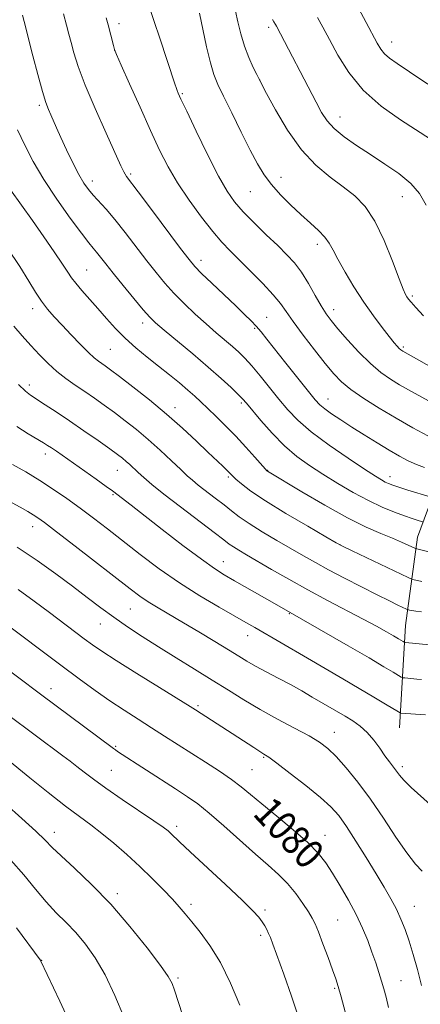
# Model space of a CAD drawing. Extents: x 2159800 to 2162700, y 292300 to 295200.
# Drawn here: x 2161754 to 2161864, y 292675 to 292944 of the extents above; entities that cross this region are included whole.
import ezdxf
from ezdxf.enums import TextEntityAlignment as Align

# ---------------------------------------------------------------- set-up
doc = ezdxf.new("R2010")
doc.units = 0
doc.header["$MEASUREMENT"] = 0
for name, color, linetype, lineweight in [('BREAKLINE DTM HARD', 7, 'Continuous', 0), ('CONTOUR INDEX', 41, 'Continuous', 13), ('CONTOUR INDEX LABEL', 244, 'Continuous', 0), ('CONTOUR INTERMEDIATE', 44, 'Continuous', 0), ('SPOT ELEVATION DTM', 2, 'Continuous', 13)]:
    doc.layers.add(name, color=color, linetype=linetype, lineweight=lineweight)
doc.styles.add('Style-WORKING', font='WORKING.shx')

msp = doc.modelspace()

# ---------------------------------------------------------------- linework, layer by layer
at = {"layer": 'BREAKLINE DTM HARD'}
msp.add_polyline3d([(2161857.8, 292750.85, 1072.83), (2161859.43, 292778.73, 1067.04), (2161862.7, 292802.79, 1061.24), (2161871.44, 292826.3, 1054.19), (2161882.92, 292847.09, 1048.5), (2161902.04, 292875.52, 1042.38), (2161926.08, 292905.6, 1036.97), (2161948.49, 292930.21, 1030.62)], dxfattribs=at)
at = {"layer": 'CONTOUR INDEX', "flags": 128}
for points, elevation in [([(2161878.903, 292842.167), (2161858.763, 292853.471), (2161858.483, 292853.642), (2161858.163, 292853.88), (2161857.763, 292854.244), (2161857.218, 292854.821), (2161856.37, 292855.815), (2161855.04, 292857.46), (2161853.11, 292859.923), (2161850.723, 292863.117), (2161848.089, 292866.887), (2161845.422, 292871.023), (2161842.981, 292875.078), (2161841.029, 292878.5439), (2161839.711, 292881.074), (2161838.686, 292882.944), (2161837.491, 292884.59), (2161835.762, 292886.379), (2161833.534, 292888.419), (2161830.937, 292890.751), (2161828.128, 292893.378), (2161825.355, 292896.158), (2161822.89, 292898.911), (2161820.895, 292901.574), (2161819.092, 292904.544), (2161817.093, 292908.336), (2161814.65, 292913.212), (2161812.083, 292918.428), (2161809.853, 292922.986), (2161808.288, 292926.236), (2161807.198, 292928.906), (2161806.261, 292932.069), (2161805.233, 292936.443), (2161803.264, 292945.613)], 1050), ([(2161864.081, 292806.976), (2161862.676, 292807.414), (2161861.247, 292807.886), (2161859.195, 292808.598), (2161856.466, 292809.604), (2161853.144, 292810.965), (2161849.346, 292812.746), (2161845.215, 292814.961), (2161840.992, 292817.433), (2161836.942, 292819.932), (2161833.258, 292822.321), (2161829.828, 292824.81), (2161826.47, 292827.703), (2161823.0939, 292831.139), (2161820, 292834.618), (2161816.075, 292839.285), (2161815.0199, 292840.476), (2161813.799, 292841.717), (2161811.892, 292843.553), (2161809.185, 292846.054), (2161805.664, 292849.166), (2161801.448, 292852.749), (2161793.646, 292859.239), (2161791.3469, 292861.204), (2161789.724, 292862.784), (2161787.945, 292864.804), (2161785.418, 292867.828), (2161782.501, 292871.384), (2161779.7929, 292874.738), (2161777.757, 292877.316), (2161776.316, 292879.166), (2161775.262, 292880.49), (2161774.34, 292881.579), (2161773.113, 292883.059), (2161771.102, 292885.644), (2161768.021, 292889.791), (2161764.368, 292894.944), (2161760.834, 292900.288), (2161757.9591, 292905.178), (2161755.662, 292909.633), (2161753.709, 292913.841)], 1060), ([(2161863.838, 292764.029), (2161862.524, 292764.123), (2161859.246, 292764.414), (2161858.751, 292764.482), (2161858.317, 292764.66), (2161857.57, 292765.103), (2161856.132, 292765.975), (2161853.588, 292767.491), (2161849.5161, 292769.879), (2161843.816, 292773.185), (2161823.764, 292784.692), (2161812.886, 292790.874), (2161810.061, 292792.501), (2161807.3609, 292794.223), (2161803.809, 292796.764), (2161798.792, 292800.56), (2161793.162, 292804.906), (2161784.645, 292811.504), (2161779.558, 292815.403), (2161777.893, 292816.609), (2161775.134, 292818.569), (2161764.267, 292826.21), (2161762.946, 292827.123), (2161761.897, 292827.828), (2161760.745, 292828.55), (2161756.601, 292830.997), (2161753.539, 292832.975)], 1070), ([(2161854.798, 292674.617), (2161854.161, 292677.391), (2161853.579, 292679.639), (2161852.959, 292681.773), (2161852.219, 292684.136), (2161851.343, 292686.776), (2161850.329, 292689.673), (2161849.16, 292692.813), (2161847.754, 292696.215), (2161846.015, 292699.908), (2161843.91, 292703.853), (2161841.6591, 292707.7469), (2161839.547, 292711.222), (2161837.707, 292714.061), (2161835.679, 292716.647), (2161832.852, 292719.516), (2161828.867, 292723.015), (2161824.373, 292726.741), (2161820.268, 292730.1), (2161817.184, 292732.674), (2161814.675, 292734.735), (2161812.028, 292736.73), (2161808.711, 292739), (2161804.9221, 292741.468), (2161793.803, 292748.586), (2161790.242, 292750.8471), (2161786.552, 292753.167), (2161782.741, 292755.597), (2161778.844, 292758.185), (2161774.844, 292760.996), (2161770.505, 292764.175), (2161765.5351, 292767.887), (2161749.428, 292779.971)], 1080), ([(2161782.709, 292672.055), (2161780.259, 292677.862), (2161777.583, 292683.467), (2161774.885, 292688.124), (2161772.211, 292691.883), (2161769.561, 292694.994), (2161766.929, 292697.723), (2161764.261, 292700.398), (2161761.493, 292703.365), (2161758.558, 292706.869), (2161755.38, 292710.752), (2161751.879, 292714.7581)], 1090)]:
    msp.add_lwpolyline(points, dxfattribs=dict(at, elevation=elevation))
at = {"layer": 'CONTOUR INTERMEDIATE', "flags": 128}
for points, elevation in [([(2161866.23, 292813.748), (2161860.129, 292815.6499), (2161857.683, 292816.427), (2161855.97, 292816.994), (2161854.832, 292817.419), (2161853.943, 292817.827), (2161852.9319, 292818.3831), (2161851.255, 292819.425), (2161848.326, 292821.331), (2161843.84, 292824.314), (2161838.622, 292827.919), (2161833.78, 292831.523), (2161830.14, 292834.664), (2161827.397, 292837.5159), (2161824.967, 292840.417), (2161819.84, 292846.732), (2161817.5389, 292849.481), (2161815.675, 292851.555), (2161814.036, 292853.185), (2161812.313, 292854.727), (2161807.845, 292858.533), (2161805.124, 292860.915), (2161802.163, 292863.62), (2161799.161, 292866.496), (2161796.346, 292869.352), (2161793.86, 292872.08), (2161791.499, 292874.901), (2161788.973, 292878.119), (2161783.0749, 292885.8389), (2161780.239, 292889.408), (2161777.841, 292892.198), (2161774.296, 292896.019), (2161772.997, 292897.561), (2161771.7859, 292899.313), (2161770.437, 292901.665), (2161768.807, 292904.841), (2161767.078, 292908.396), (2161765.514, 292911.722), (2161764.315, 292914.345), (2161762.739, 292917.91), (2161762.12, 292919.349), (2161761.424, 292921.257), (2161760.494, 292924.315), (2161759.247, 292928.882), (2161757.901, 292934.033), (2161755.502, 292943.35), (2161755.033, 292945.0681)], 1058), ([(2161864.646, 292821.752), (2161862.46, 292822.605), (2161860.2269, 292823.632), (2161857.819, 292824.903), (2161855.028, 292826.5079), (2161851.741, 292828.486), (2161848.214, 292830.663), (2161844.8, 292832.817), (2161841.802, 292834.754), (2161839.333, 292836.412), (2161837.46, 292837.759), (2161836.134, 292838.874), (2161834.851, 292840.263), (2161832.995, 292842.544), (2161826.884, 292850.2), (2161821.664, 292856.788), (2161820.09, 292858.743), (2161818.776, 292860.273), (2161817.371, 292861.764), (2161815.593, 292863.522), (2161813.1781, 292865.836), (2161806.693, 292872.014), (2161803.889, 292874.712), (2161802.048, 292876.572), (2161800.466, 292878.448), (2161798.153, 292881.499), (2161790.246, 292892.111), (2161786.609, 292896.97), (2161783.431, 292901.13), (2161783.018, 292901.715), (2161782.6439, 292902.421), (2161781.884, 292904.058), (2161777.814, 292912.963), (2161774.834, 292919.632), (2161772.125, 292926.032), (2161770.242, 292931.059), (2161769.067, 292934.794), (2161768.314, 292937.613), (2161767.716, 292939.935), (2161767.079, 292942.337), (2161766.2311, 292945.437)], 1056), ([(2161865.775, 292839.937), (2161860.314, 292842.946), (2161857.826, 292844.356), (2161855.346, 292845.857), (2161852.743, 292847.685), (2161849.886, 292850.108), (2161846.737, 292853.243), (2161843.635, 292856.621), (2161841.0139, 292859.624), (2161839.163, 292861.843), (2161837.792, 292863.707), (2161836.465, 292865.852), (2161834.848, 292868.718), (2161833.002, 292871.957), (2161831.092, 292875.023), (2161829.207, 292877.538), (2161827.143, 292879.797), (2161824.626, 292882.263), (2161821.512, 292885.249), (2161818.193, 292888.476), (2161815.194, 292891.517), (2161812.86, 292894.166), (2161810.81, 292897.107), (2161808.482, 292901.247), (2161805.522, 292907.084), (2161802.406, 292913.487), (2161799.814, 292918.916), (2161798.252, 292922.222), (2161797.5121, 292923.82), (2161797.212, 292924.517), (2161796.989, 292925.112), (2161796.564, 292926.3691), (2161792.47, 292938.783), (2161790.942, 292943.357), (2161789.918, 292946.353)], 1052), ([(2161864.399, 292863.119), (2161862.312, 292865.367), (2161861.003, 292866.838), (2161860.271, 292867.7181), (2161859.841, 292868.305), (2161859.442, 292868.972), (2161858.815, 292870.379), (2161857.703, 292873.258), (2161855.932, 292878.004), (2161853.658, 292883.668), (2161851.117, 292888.965), (2161848.483, 292892.925), (2161845.664, 292895.844), (2161842.504, 292898.333), (2161838.908, 292900.971), (2161835.0281, 292904.199), (2161831.077, 292908.426), (2161827.291, 292913.786), (2161824.011, 292919.311), (2161821.596, 292923.763), (2161819.451, 292927.824), (2161818.913, 292928.8909), (2161817.95, 292930.841), (2161816.745, 292933.511), (2161815.5499, 292936.64), (2161814.564, 292939.971), (2161813.78, 292943.25), (2161813.135, 292946.228)], 1048), ([(2161865.513, 292926.296), (2161860.586, 292929.64), (2161857.204, 292931.887), (2161855.085, 292933.371), (2161853.742, 292934.532), (2161852.726, 292935.784), (2161851.728, 292937.453), (2161848.7531, 292943.124), (2161846.618, 292946.985)], 1042), ([(2161865.576, 292830.384), (2161861.47, 292832.644), (2161856.89, 292835.242), (2161852.305, 292837.962), (2161848.0919, 292840.617), (2161844.604, 292843.023), (2161842.032, 292845.116), (2161839.906, 292847.302), (2161837.595, 292850.101), (2161834.674, 292853.821), (2161831.552, 292857.902), (2161828.845, 292861.57), (2161826.948, 292864.293), (2161825.376, 292866.5081), (2161823.421, 292868.892), (2161820.598, 292871.919), (2161817.31, 292875.245), (2161811.652, 292880.806), (2161809.396, 292883.169), (2161806.902, 292886.089), (2161803.823, 292890.036), (2161800.476, 292894.645), (2161797.342, 292899.343), (2161794.752, 292903.756), (2161792.434, 292908.306), (2161789.97, 292913.612), (2161787.102, 292919.969), (2161784.246, 292926.367), (2161781.981, 292931.469), (2161780.713, 292934.353), (2161780.158, 292935.745), (2161779.8599, 292936.786), (2161778.38, 292942.44), (2161777.853, 292944.387)], 1054), ([(2161865.092, 292893.326), (2161863.282, 292896.433), (2161860.892, 292899.205), (2161857.667, 292901.887), (2161853.87, 292904.517), (2161849.896, 292907.08), (2161846.109, 292909.5601), (2161842.756, 292911.929), (2161840.054, 292914.155), (2161838.111, 292916.271), (2161836.599, 292918.561), (2161835.0789, 292921.373), (2161824.292, 292942.137), (2161824.061, 292942.522), (2161823.561, 292943.286), (2161823.213, 292943.917)], 1046), ([(2161866.249, 292911.267), (2161858.116, 292916.534), (2161852.87, 292920.298), (2161847.929, 292924.659), (2161843.982, 292929.422), (2161840.986, 292934.167), (2161838.716, 292938.415), (2161836.951, 292941.811), (2161835.487, 292944.5)], 1044), ([(2161866.554, 292798.57), (2161862.573, 292799.5689), (2161862.045, 292799.755), (2161860.157, 292800.64), (2161858.335, 292801.46), (2161855.889, 292802.49), (2161852.771, 292803.75), (2161848.777, 292805.494), (2161843.666, 292808.034), (2161837.452, 292811.483), (2161831.176, 292815.16), (2161821.838, 292820.777), (2161821.688, 292820.902), (2161821.263, 292821.363), (2161818.405, 292824.5991), (2161815.956, 292827.324), (2161813.202, 292830.289), (2161810.424, 292833.137), (2161807.814, 292835.71), (2161805.541, 292837.9), (2161803.687, 292839.667), (2161801.998, 292841.2289), (2161800.131, 292842.874), (2161797.824, 292844.823), (2161795.123, 292847.037), (2161792.152, 292849.416), (2161789.0421, 292851.875), (2161785.945, 292854.407), (2161783.019, 292857.022), (2161780.377, 292859.718), (2161777.95, 292862.445), (2161775.626, 292865.14), (2161771.262, 292870.065), (2161769.593, 292871.997), (2161768.43, 292873.496), (2161767.379, 292875.046), (2161765.926, 292877.258), (2161763.6959, 292880.566), (2161760.86, 292884.685), (2161757.7289, 292889.151), (2161751.777, 292897.495)], 1062), ([(2161863.883, 292790.682), (2161862.709, 292790.952), (2161861.826, 292791.17), (2161861.226, 292791.347), (2161860.2081, 292791.793), (2161844.903, 292799.1), (2161842.444, 292800.29), (2161840.568, 292801.287), (2161837.711, 292802.921), (2161832.818, 292805.754), (2161826.857, 292809.272), (2161821.301, 292812.689), (2161817.307, 292815.377), (2161814.759, 292817.317), (2161813.222, 292818.645), (2161812.279, 292819.523), (2161810.811, 292820.985), (2161809.661, 292822.109), (2161805.607, 292826.011), (2161802.481, 292828.9921), (2161798.677, 292832.514), (2161794.326, 292836.345), (2161789.64, 292840.224), (2161785.154, 292843.777), (2161781.485, 292846.603), (2161779.07, 292848.426), (2161777.618, 292849.487), (2161775.75, 292850.779), (2161774.6209, 292851.6719), (2161773.025, 292853.128), (2161770.826, 292855.321), (2161768.296, 292857.942), (2161765.814, 292860.563), (2161763.675, 292862.865), (2161761.847, 292864.974), (2161760.217, 292867.126), (2161758.629, 292869.572), (2161756.769, 292872.62), (2161754.279, 292876.593), (2161750.979, 292881.605)], 1064), ([(2161863.811, 292782.472), (2161862.274, 292782.646), (2161861.212, 292782.794), (2161860.584, 292782.908), (2161860.25, 292782.986), (2161860.044, 292783.046), (2161859.696, 292783.199), (2161857.409, 292784.293), (2161855.059, 292785.438), (2161851.746, 292787.084), (2161847.49, 292789.234), (2161842.84, 292791.621), (2161838.482, 292793.911), (2161834.888, 292795.87), (2161831.6951, 292797.681), (2161824.426, 292801.898), (2161820.386, 292804.289), (2161816.824, 292806.5), (2161814.1579, 292808.325), (2161812.056, 292809.931), (2161809.994, 292811.58), (2161807.603, 292813.443), (2161802.976, 292817.008), (2161801.387, 292818.294), (2161799.977, 292819.539), (2161798.205, 292821.203), (2161795.679, 292823.602), (2161792.6, 292826.475), (2161789.32, 292829.421), (2161786.128, 292832.112), (2161783.074, 292834.5309), (2161780.149, 292836.735), (2161777.341, 292838.778), (2161774.629, 292840.69), (2161771.993, 292842.495), (2161769.415, 292844.234), (2161766.896, 292846.007), (2161764.438, 292847.932), (2161762.042, 292850.097), (2161759.681, 292852.473), (2161757.325, 292855.004), (2161754.967, 292857.637), (2161752.69, 292860.344)], 1066), ([(2161865.979, 292773.467), (2161859.476, 292774.083), (2161859.102, 292774.164), (2161858.827, 292774.31), (2161857.535, 292775.0849), (2161856.215, 292775.86), (2161854.263, 292776.984), (2161851.546, 292778.504), (2161847.932, 292780.4549), (2161838.206, 292785.554), (2161832.831, 292788.433), (2161827.644, 292791.32), (2161822.95, 292794.012), (2161816.092, 292798.007), (2161813.999, 292799.243), (2161812.54, 292800.145), (2161811.409, 292800.926), (2161809.924, 292802.053), (2161807.307, 292804.058), (2161798.143, 292811.02), (2161793.577, 292814.548), (2161790.291, 292817.1891), (2161788.109, 292819.053), (2161786.588, 292820.437), (2161784.278, 292822.59), (2161783.306, 292823.463), (2161782.317, 292824.287), (2161780.958, 292825.32), (2161778.814, 292826.867), (2161775.6301, 292829.118), (2161771.79, 292831.796), (2161767.835, 292834.511), (2161764.239, 292836.924), (2161761.207, 292838.914), (2161757.259, 292841.4591), (2161755.843, 292842.58), (2161753.988, 292844.405)], 1068), ([(2161864.88, 292754.401), (2161858.224, 292754.828), (2161858.026, 292754.88), (2161857.531, 292755.1571), (2161854.054, 292757.27), (2161850.841, 292759.206), (2161846.872, 292761.565), (2161842.3551, 292764.2081), (2161832.76, 292769.777), (2161818.366, 292778.1849), (2161815.969, 292779.555), (2161812.915, 292781.281), (2161808.629, 292783.719), (2161803.425, 292786.802), (2161797.84, 292790.357), (2161792.345, 292794.201), (2161787.1521, 292798.089), (2161778.198, 292805.041), (2161774.384, 292807.974), (2161770.768, 292810.6921), (2161767.173, 292813.299), (2161763.523, 292815.819), (2161759.762, 292818.249), (2161755.909, 292820.567), (2161752.282, 292822.642)], 1072), ([(2161867.949, 292728.341), (2161861.0381, 292734.537), (2161858.983, 292736.561), (2161857.798, 292737.946), (2161856.983, 292739.046), (2161855.0871, 292741.505), (2161853.866, 292743.174), (2161852.432, 292745.2441), (2161850.803, 292747.483), (2161849.008, 292749.584), (2161847.081, 292751.315), (2161845.074, 292752.735), (2161843.043, 292753.9791), (2161834.063, 292759.223), (2161831.209, 292760.86), (2161828.078, 292762.593), (2161824.734, 292764.366), (2161821.452, 292766.078), (2161818.56, 292767.619), (2161816.226, 292768.9491), (2161813.983, 292770.318), (2161811.203, 292772.047), (2161807.463, 292774.341), (2161803.16, 292776.944), (2161798.893, 292779.487), (2161791.99, 292783.536), (2161789.343, 292785.163), (2161787.028, 292786.733), (2161784.376, 292788.713), (2161769.359, 292800.377), (2161764.297, 292804.29), (2161761.0751, 292806.748), (2161759.237, 292808.08), (2161757.962, 292808.898), (2161756.499, 292809.751), (2161754.375, 292810.929), (2161746.752, 292815.064)], 1074), ([(2161864.032, 292711.75), (2161862.235, 292713.688), (2161859.854, 292716.709), (2161856.868, 292721.053), (2161853.476, 292726.189), (2161849.927, 292731.393), (2161846.461, 292736.046), (2161843.269, 292739.942), (2161840.531, 292742.982), (2161838.29, 292745.164), (2161836.046, 292746.879), (2161833.161, 292748.616), (2161829.203, 292750.754), (2161824.559, 292753.216), (2161819.822, 292755.814), (2161815.429, 292758.4069), (2161811.194, 292761.051), (2161806.775, 292763.845), (2161801.946, 292766.848), (2161796.938, 292769.935), (2161792.1, 292772.936), (2161787.7009, 292775.727), (2161783.697, 292778.363), (2161779.966, 292780.944), (2161776.365, 292783.574), (2161772.677, 292786.361), (2161768.663, 292789.421), (2161764.131, 292792.818), (2161759.079, 292796.43), (2161753.554, 292800.087)], 1076), ([(2161863.854, 292680.541), (2161862.692, 292684.957), (2161861.541, 292689.028), (2161860.424, 292692.67), (2161859.344, 292695.843), (2161858.227, 292698.695), (2161856.976, 292701.421), (2161855.497, 292704.224), (2161853.69, 292707.352), (2161851.451, 292711.058), (2161848.763, 292715.441), (2161845.936, 292719.964), (2161843.362, 292723.933), (2161841.256, 292726.887), (2161839.12, 292729.298), (2161836.276, 292731.872), (2161832.331, 292735.074), (2161828.03, 292738.411), (2161824.402, 292741.149), (2161822.175, 292742.777), (2161820.8719, 292743.663), (2161819.715, 292744.396), (2161818.083, 292745.448), (2161802.18, 292755.714), (2161800.723, 292756.623), (2161792.39, 292761.775), (2161786.169, 292765.637), (2161780.549, 292769.17), (2161776.697, 292771.677), (2161774.116, 292773.47), (2161771.893, 292775.115), (2161762.381, 292782.244), (2161758.197, 292785.361), (2161753.855, 292788.523)], 1078), ([(2161842.999, 292673.412), (2161841.897, 292677.477), (2161841.107, 292680.263), (2161840.4329, 292682.384), (2161839.579, 292684.804), (2161838.348, 292688.177), (2161836.953, 292691.938), (2161835.7079, 292695.218), (2161834.8139, 292697.411), (2161834.0321, 292698.979), (2161833.011, 292700.644), (2161831.486, 292702.943), (2161829.523, 292705.661), (2161827.278, 292708.393), (2161824.835, 292710.873), (2161822.008, 292713.4), (2161818.543, 292716.412), (2161809.9121, 292724.117), (2161805.926, 292727.586), (2161802.808, 292730.085), (2161800.022, 292732.052), (2161796.794, 292734.15), (2161780.9681, 292744.397), (2161780.37, 292744.804), (2161779.8251, 292745.195), (2161759.926, 292760.017), (2161734.74, 292778.868)], 1082), ([(2161830.316, 292671.99), (2161828.364, 292677.684), (2161826.257, 292683.642), (2161823.294, 292691.872), (2161822.62, 292693.669), (2161822.157, 292694.78), (2161821.67, 292695.807), (2161821.096, 292696.8701), (2161820.415, 292697.967), (2161819.511, 292699.188), (2161817.886, 292700.978), (2161814.944, 292703.876), (2161810.405, 292708.139), (2161800.748, 292717.056), (2161797.888, 292719.72), (2161795.502, 292721.997), (2161794.714, 292722.703), (2161793.378, 292723.724), (2161790.89, 292725.46), (2161782.198, 292731.3181), (2161777.754, 292734.367), (2161774.363, 292736.805), (2161771.864, 292738.705), (2161769.863, 292740.277), (2161768, 292741.72), (2161766.06, 292743.191), (2161750.935, 292754.489)], 1084), ([(2161814.286, 292675.24), (2161811.76, 292681.197), (2161808.983, 292686.8581), (2161806.154, 292691.508), (2161803.488, 292695.144), (2161801.204, 292697.941), (2161799.41, 292700.116), (2161797.785, 292702.047), (2161795.9, 292704.154), (2161793.423, 292706.756), (2161790.421, 292709.765), (2161787.058, 292712.994), (2161783.507, 292716.253), (2161779.977, 292719.341), (2161776.681, 292722.059), (2161773.705, 292724.334), (2161770.606, 292726.6119), (2161766.81, 292729.467), (2161762.021, 292733.226), (2161757.055, 292737.209), (2161750.499, 292742.507)], 1086), ([(2161799.755, 292669.2), (2161796.527, 292679.286), (2161795.858, 292681.108), (2161794.792, 292683.0299), (2161792.677, 292686.042), (2161789.066, 292690.808), (2161784.339, 292696.692), (2161779.083, 292702.733), (2161773.867, 292708.107), (2161769.192, 292712.543), (2161765.542, 292715.904), (2161763.146, 292718.22), (2161761.2089, 292720.173), (2161758.683, 292722.611), (2161754.8591, 292726.099), (2161750.395, 292730.073)], 1088), ([(2161768.48, 292669.189), (2161765.18, 292676.351), (2161760.062, 292687.25), (2161759.997, 292687.362), (2161759.879, 292687.534), (2161753.404, 292696.306)], 1092)]:
    msp.add_lwpolyline(points, dxfattribs=dict(at, elevation=elevation))
at = {"layer": 'SPOT ELEVATION DTM'}
for p in [(2161781.38, 292942.74, 1053.46), (2161822.2, 292941.74, 1046.37), (2161855.66, 292937.79, 1041.34), (2161780.14, 292935.47, 1054.01), (2161819.71, 292927.43, 1047.99), (2161798.65, 292923.69, 1051.82), (2161759.6, 292920.49, 1058.31), (2161841.63, 292917.37, 1045.27), (2161774.05, 292899.9, 1057.46), (2161784.54, 292901.8, 1055.75), (2161825.54, 292900.85, 1049.35), (2161817.2, 292896.99, 1050.89), (2161858.6, 292895.64, 1046.83), (2161835.45, 292882.59, 1050.47), (2161803.72, 292878.25, 1055.46), (2161772.55, 292875.63, 1061.09), (2161861.37, 292868.57, 1047.73), (2161757.78, 292865.05, 1064.54), (2161839.88, 292864.8, 1051.42), (2161821.64, 292862.7, 1055.16), (2161787.85, 292861.22, 1060.5), (2161818.33, 292859.76, 1056.19), (2161779.01, 292854.02, 1062.99), (2161858.88, 292854.61, 1049.75), (2161756.93, 292844.25, 1067.52), (2161838.31, 292840.45, 1055.25), (2161796.65, 292838.06, 1063.42), (2161814.75, 292839.34, 1060.26), (2161761.23, 292825.46, 1070.53), (2161780.87, 292821.05, 1068.81), (2161811.2, 292819.16, 1064.25), (2161821.85, 292820.98, 1061.95), (2161855.23, 292819.25, 1057.44), (2161779.72, 292814.42, 1070.17), (2161757.81, 292805.62, 1074.65), (2161841.57, 292800.78, 1063.98), (2161809.82, 292796.11, 1069.27), (2161784.41, 292783.2, 1074.95), (2161827.81, 292781.97, 1070.09), (2161776.27, 292779.15, 1076.78), (2161816.45, 292775.94, 1072.7), (2161762.85, 292761.49, 1081.4), (2161802.85, 292756.85, 1077.75), (2161840.04, 292749.61, 1075.25), (2161780.42, 292745.79, 1081.83), (2161820.79, 292742.77, 1078.16), (2161779.27, 292739.25, 1083.03), (2161817.6, 292739.38, 1079.05), (2161858.62, 292740.23, 1073.61), (2161763.74, 292722.31, 1087.4), (2161797.03, 292723.96, 1083.6), (2161837.55, 292721.5, 1079.31), (2161780.94, 292705.65, 1087.59), (2161800.96, 292702.66, 1085.6), (2161821.18, 292701.16, 1083.68), (2161861.9, 292702.13, 1077.14), (2161841.01, 292698.43, 1081.06), (2161819.96, 292694.27, 1084.36), (2161760.23, 292687.41, 1091.96), (2161797.44, 292682.64, 1087.75), (2161858.27, 292681.93, 1079.14), (2161840.15, 292679.78, 1082.19)]:
    msp.add_point(p, dxfattribs=at)

# ---------------------------------------------------------------- texts
at = {"layer": 'CONTOUR INDEX LABEL', "style": 'Style-WORKING', "width": 0.875}
msp.add_text('1080', height=8, rotation=313.200001, dxfattribs=at).set_placement((2161820.463, 292729.94, 1080), align=Align.MIDDLE_LEFT)

doc.saveas('drawing.dxf')
